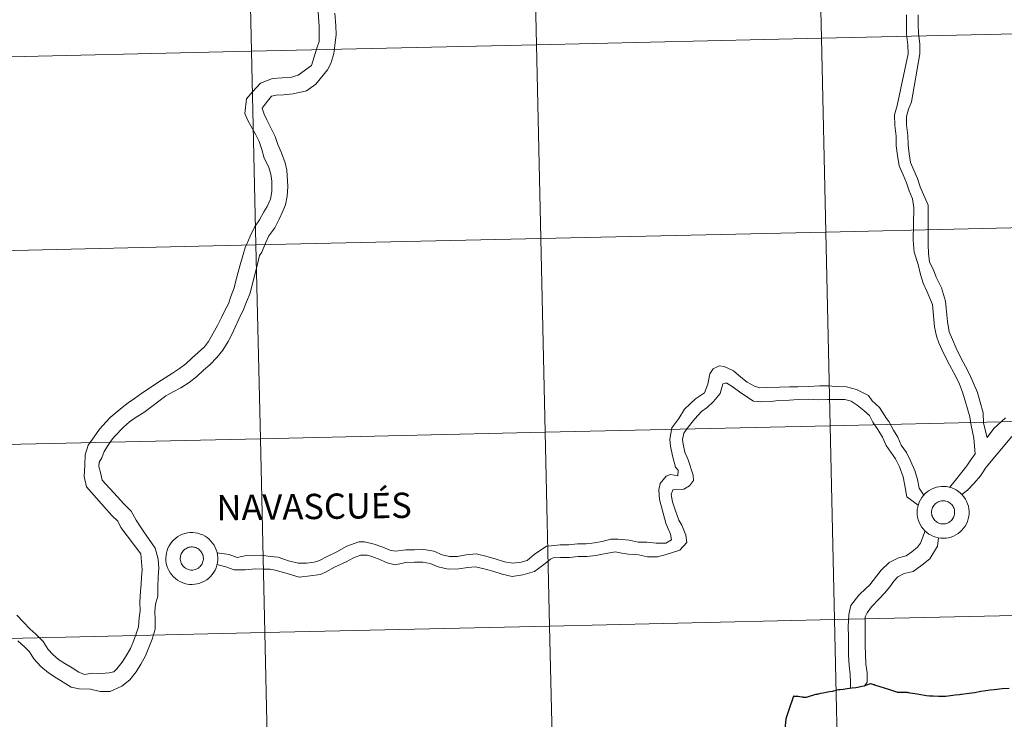
# Model space of a CAD drawing. Units: metres. Extents: x 654110 to 658632, y 4739015 to 4742086.
# Drawn here: x 655042 to 655184, y 4739124 to 4739225 of the extents above; entities that cross this region are included whole.
import ezdxf
from ezdxf.enums import TextEntityAlignment as Align

# ---------------------------------------------------------------- set-up
doc = ezdxf.new("R2010")
doc.units = ezdxf.units.M
doc.header["$MEASUREMENT"] = 0
doc.layers.add('Level 63', color=7, linetype='Continuous', lineweight=0)
doc.styles.add('Arial', font='ARIAL.TTF', dxfattribs={"height": 0.2})

msp = doc.modelspace()

# ---------------------------------------------------------------- linework, layer by layer
at = {"layer": 'Level 63', "linetype": 'Continuous', "lineweight": 0}
for points in [[(655197.62, 4739250.72), (655198.25, 4739222.86), (655157.28, 4739221.93), (655156.64, 4739249.78), (655197.62, 4739250.72)], [(655156.64, 4739249.78), (655157.28, 4739221.93), (655116.3, 4739221), (655115.67, 4739248.85), (655156.64, 4739249.78)], [(655074.69, 4739247.92), (655075.33, 4739220.06), (655034.35, 4739219.13), (655033.72, 4739246.99), (655074.69, 4739247.92)], [(655115.67, 4739248.85), (655116.3, 4739221), (655075.33, 4739220.06), (655074.69, 4739247.92), (655115.67, 4739248.85)], [(655198.25, 4739222.86), (655198.88, 4739195), (655157.91, 4739194.07), (655157.28, 4739221.93), (655198.25, 4739222.86)], [(655116.3, 4739221), (655116.94, 4739193.14), (655075.96, 4739192.21), (655075.33, 4739220.06), (655116.3, 4739221)], [(655157.28, 4739221.93), (655157.91, 4739194.07), (655116.94, 4739193.14), (655116.3, 4739221), (655157.28, 4739221.93)], [(655075.33, 4739220.06), (655075.96, 4739192.21), (655034.98, 4739191.28), (655034.35, 4739219.13), (655075.33, 4739220.06)], [(655157.91, 4739194.07), (655158.54, 4739166.22), (655117.57, 4739165.28), (655116.94, 4739193.14), (655157.91, 4739194.07)], [(655198.88, 4739195), (655199.52, 4739167.15), (655158.54, 4739166.22), (655157.91, 4739194.07), (655198.88, 4739195)], [(655116.94, 4739193.14), (655117.57, 4739165.28), (655076.59, 4739164.35), (655075.96, 4739192.21), (655116.94, 4739193.14)], [(655075.96, 4739192.21), (655076.59, 4739164.35), (655035.62, 4739163.42), (655034.98, 4739191.28), (655075.96, 4739192.21)], [(655199.52, 4739167.15), (655200.15, 4739139.29), (655159.18, 4739138.36), (655158.54, 4739166.22), (655199.52, 4739167.15)], [(655158.54, 4739166.22), (655159.18, 4739138.36), (655118.2, 4739137.43), (655117.57, 4739165.28), (655158.54, 4739166.22)], [(655076.59, 4739164.35), (655077.23, 4739136.5), (655036.25, 4739135.56), (655035.62, 4739163.42), (655076.59, 4739164.35)], [(655117.57, 4739165.28), (655118.2, 4739137.43), (655077.23, 4739136.5), (655076.59, 4739164.35), (655117.57, 4739165.28)], [(655171.06, 4739153.81), (655171.08, 4739154.18), (655171.14, 4739154.55), (655171.23, 4739154.91), (655171.36, 4739155.26), (655171.53, 4739155.59), (655171.73, 4739155.91), (655171.96, 4739156.2), (655172.21, 4739156.47), (655172.49, 4739156.72), (655172.8, 4739156.93), (655173.12, 4739157.11), (655173.46, 4739157.26), (655173.82, 4739157.38), (655174.18, 4739157.46), (655174.55, 4739157.5), (655174.92, 4739157.5), (655175.29, 4739157.47), (655175.66, 4739157.4), (655176.02, 4739157.3), (655176.36, 4739157.16), (655176.69, 4739156.99), (655177, 4739156.78), (655177.29, 4739156.55), (655177.55, 4739156.28), (655177.79, 4739156), (655178, 4739155.69), (655178.17, 4739155.36), (655178.31, 4739155.01), (655178.42, 4739154.66), (655178.49, 4739154.29), (655178.52, 4739153.92), (655178.52, 4739153.55), (655178.48, 4739153.18), (655178.4, 4739152.82), (655178.29, 4739152.46), (655178.14, 4739152.12), (655177.96, 4739151.79), (655177.74, 4739151.49), (655177.5, 4739151.2), (655177.23, 4739150.95), (655176.94, 4739150.72), (655176.62, 4739150.52), (655176.29, 4739150.35), (655175.94, 4739150.22), (655175.58, 4739150.12), (655175.22, 4739150.06), (655174.85, 4739150.04), (655174.47, 4739150.05), (655174.1, 4739150.1), (655173.74, 4739150.19), (655173.39, 4739150.31), (655173.05, 4739150.47), (655172.73, 4739150.66), (655172.43, 4739150.88), (655172.16, 4739151.13), (655171.91, 4739151.4), (655171.68, 4739151.7), (655171.49, 4739152.02), (655171.34, 4739152.36), (655171.21, 4739152.71), (655171.12, 4739153.07), (655171.07, 4739153.44), (655171.06, 4739153.81)], [(655171.06, 4739153.81), (655171.08, 4739154.18), (655171.14, 4739154.55), (655171.23, 4739154.91), (655171.36, 4739155.26), (655171.53, 4739155.59), (655171.73, 4739155.91), (655171.96, 4739156.2), (655172.21, 4739156.47), (655172.49, 4739156.72), (655172.8, 4739156.93), (655173.12, 4739157.11), (655173.46, 4739157.26), (655173.82, 4739157.38), (655174.18, 4739157.46), (655174.55, 4739157.5), (655174.92, 4739157.5), (655175.29, 4739157.47), (655175.66, 4739157.4), (655176.02, 4739157.3), (655176.36, 4739157.16), (655176.69, 4739156.99), (655177, 4739156.78), (655177.29, 4739156.55), (655177.55, 4739156.28), (655177.79, 4739156), (655178, 4739155.69), (655178.17, 4739155.36), (655178.31, 4739155.01), (655178.42, 4739154.66), (655178.49, 4739154.29), (655178.52, 4739153.92), (655178.52, 4739153.55), (655178.48, 4739153.18), (655178.4, 4739152.82), (655178.29, 4739152.46), (655178.14, 4739152.12), (655177.96, 4739151.79), (655177.74, 4739151.49), (655177.5, 4739151.2), (655177.23, 4739150.95), (655176.94, 4739150.72), (655176.62, 4739150.52), (655176.29, 4739150.35), (655175.94, 4739150.22), (655175.58, 4739150.12), (655175.22, 4739150.06), (655174.85, 4739150.04), (655174.47, 4739150.05), (655174.1, 4739150.1), (655173.74, 4739150.19), (655173.39, 4739150.31), (655173.05, 4739150.47), (655172.73, 4739150.66), (655172.43, 4739150.88), (655172.16, 4739151.13), (655171.91, 4739151.4), (655171.68, 4739151.7), (655171.49, 4739152.02), (655171.34, 4739152.36), (655171.21, 4739152.71), (655171.12, 4739153.07), (655171.07, 4739153.44), (655171.06, 4739153.81)], [(655173.17, 4739154.14), (655173.21, 4739154.3), (655173.27, 4739154.45), (655173.35, 4739154.6), (655173.44, 4739154.74), (655173.54, 4739154.87), (655173.66, 4739154.99), (655173.78, 4739155.1), (655173.92, 4739155.19), (655174.06, 4739155.27), (655174.22, 4739155.33), (655174.38, 4739155.38), (655174.54, 4739155.42), (655174.7, 4739155.43), (655174.87, 4739155.43), (655175.03, 4739155.42), (655175.2, 4739155.38), (655175.35, 4739155.34), (655175.51, 4739155.27), (655175.65, 4739155.19), (655175.79, 4739155.1), (655175.92, 4739155), (655176.03, 4739154.88), (655176.14, 4739154.75), (655176.23, 4739154.61), (655176.3, 4739154.46), (655176.36, 4739154.31), (655176.41, 4739154.15), (655176.44, 4739153.98), (655176.45, 4739153.82), (655176.45, 4739153.65), (655176.43, 4739153.49), (655176.39, 4739153.33), (655176.34, 4739153.17), (655176.27, 4739153.02), (655176.19, 4739152.88), (655176.09, 4739152.74), (655175.98, 4739152.62), (655175.86, 4739152.5), (655175.73, 4739152.4), (655175.59, 4739152.32), (655175.44, 4739152.24), (655175.29, 4739152.19), (655175.12, 4739152.14), (655174.96, 4739152.12), (655174.8, 4739152.11), (655174.63, 4739152.12), (655174.47, 4739152.14), (655174.31, 4739152.18), (655174.15, 4739152.24), (655174, 4739152.31), (655173.86, 4739152.4), (655173.73, 4739152.5), (655173.6, 4739152.61), (655173.5, 4739152.73), (655173.4, 4739152.87), (655173.31, 4739153.01), (655173.24, 4739153.16), (655173.19, 4739153.32), (655173.16, 4739153.48), (655173.13, 4739153.64), (655173.13, 4739153.81), (655173.14, 4739153.97), (655173.17, 4739154.14)], [(655173.17, 4739154.14), (655173.21, 4739154.3), (655173.27, 4739154.45), (655173.35, 4739154.6), (655173.44, 4739154.74), (655173.54, 4739154.87), (655173.66, 4739154.99), (655173.78, 4739155.1), (655173.92, 4739155.19), (655174.06, 4739155.27), (655174.22, 4739155.33), (655174.38, 4739155.38), (655174.54, 4739155.42), (655174.7, 4739155.43), (655174.87, 4739155.43), (655175.03, 4739155.42), (655175.2, 4739155.38), (655175.35, 4739155.34), (655175.51, 4739155.27), (655175.65, 4739155.19), (655175.79, 4739155.1), (655175.92, 4739155), (655176.03, 4739154.88), (655176.14, 4739154.75), (655176.23, 4739154.61), (655176.3, 4739154.46), (655176.36, 4739154.31), (655176.41, 4739154.15), (655176.44, 4739153.98), (655176.45, 4739153.82), (655176.45, 4739153.65), (655176.43, 4739153.49), (655176.39, 4739153.33), (655176.34, 4739153.17), (655176.27, 4739153.02), (655176.19, 4739152.88), (655176.09, 4739152.74), (655175.98, 4739152.62), (655175.86, 4739152.5), (655175.73, 4739152.4), (655175.59, 4739152.32), (655175.44, 4739152.24), (655175.29, 4739152.19), (655175.12, 4739152.14), (655174.96, 4739152.12), (655174.8, 4739152.11), (655174.63, 4739152.12), (655174.47, 4739152.14), (655174.31, 4739152.18), (655174.15, 4739152.24), (655174, 4739152.31), (655173.86, 4739152.4), (655173.73, 4739152.5), (655173.6, 4739152.61), (655173.5, 4739152.73), (655173.4, 4739152.87), (655173.31, 4739153.01), (655173.24, 4739153.16), (655173.19, 4739153.32), (655173.16, 4739153.48), (655173.13, 4739153.64), (655173.13, 4739153.81), (655173.14, 4739153.97), (655173.17, 4739154.14)], [(655062.99, 4739147.18), (655063.02, 4739147.55), (655063.08, 4739147.92), (655063.17, 4739148.28), (655063.3, 4739148.62), (655063.47, 4739148.96), (655063.66, 4739149.27), (655063.89, 4739149.57), (655064.15, 4739149.84), (655064.43, 4739150.08), (655064.73, 4739150.3), (655065.06, 4739150.48), (655065.4, 4739150.63), (655065.75, 4739150.74), (655066.12, 4739150.82), (655066.49, 4739150.86), (655066.86, 4739150.87), (655067.23, 4739150.84), (655067.6, 4739150.77), (655067.95, 4739150.66), (655068.3, 4739150.53), (655068.63, 4739150.35), (655068.94, 4739150.15), (655069.23, 4739149.91), (655069.49, 4739149.65), (655069.73, 4739149.36), (655069.93, 4739149.05), (655070.11, 4739148.72), (655070.25, 4739148.38), (655070.36, 4739148.02), (655070.43, 4739147.66), (655070.46, 4739147.29), (655070.46, 4739146.91), (655070.41, 4739146.54), (655070.34, 4739146.18), (655070.22, 4739145.82), (655070.08, 4739145.48), (655069.89, 4739145.16), (655069.68, 4739144.85), (655069.44, 4739144.57), (655069.17, 4739144.31), (655068.88, 4739144.08), (655068.56, 4739143.89), (655068.23, 4739143.72), (655067.88, 4739143.59), (655067.52, 4739143.49), (655067.15, 4739143.43), (655066.78, 4739143.4), (655066.41, 4739143.42), (655066.04, 4739143.47), (655065.68, 4739143.56), (655065.33, 4739143.68), (655064.99, 4739143.83), (655064.67, 4739144.02), (655064.37, 4739144.24), (655064.09, 4739144.49), (655063.84, 4739144.77), (655063.62, 4739145.07), (655063.43, 4739145.39), (655063.27, 4739145.72), (655063.15, 4739146.07), (655063.06, 4739146.44), (655063.01, 4739146.8), (655062.99, 4739147.18)], [(655062.99, 4739147.18), (655063.02, 4739147.55), (655063.08, 4739147.92), (655063.17, 4739148.28), (655063.3, 4739148.62), (655063.47, 4739148.96), (655063.66, 4739149.27), (655063.89, 4739149.57), (655064.15, 4739149.84), (655064.43, 4739150.08), (655064.73, 4739150.3), (655065.06, 4739150.48), (655065.4, 4739150.63), (655065.75, 4739150.74), (655066.12, 4739150.82), (655066.49, 4739150.86), (655066.86, 4739150.87), (655067.23, 4739150.84), (655067.6, 4739150.77), (655067.95, 4739150.66), (655068.3, 4739150.53), (655068.63, 4739150.35), (655068.94, 4739150.15), (655069.23, 4739149.91), (655069.49, 4739149.65), (655069.73, 4739149.36), (655069.93, 4739149.05), (655070.11, 4739148.72), (655070.25, 4739148.38), (655070.36, 4739148.02), (655070.43, 4739147.66), (655070.46, 4739147.29), (655070.46, 4739146.91), (655070.41, 4739146.54), (655070.34, 4739146.18), (655070.22, 4739145.82), (655070.08, 4739145.48), (655069.89, 4739145.16), (655069.68, 4739144.85), (655069.44, 4739144.57), (655069.17, 4739144.31), (655068.88, 4739144.08), (655068.56, 4739143.89), (655068.23, 4739143.72), (655067.88, 4739143.59), (655067.52, 4739143.49), (655067.15, 4739143.43), (655066.78, 4739143.4), (655066.41, 4739143.42), (655066.04, 4739143.47), (655065.68, 4739143.56), (655065.33, 4739143.68), (655064.99, 4739143.83), (655064.67, 4739144.02), (655064.37, 4739144.24), (655064.09, 4739144.49), (655063.84, 4739144.77), (655063.62, 4739145.07), (655063.43, 4739145.39), (655063.27, 4739145.72), (655063.15, 4739146.07), (655063.06, 4739146.44), (655063.01, 4739146.8), (655062.99, 4739147.18)], [(655065.11, 4739147.5), (655065.15, 4739147.66), (655065.21, 4739147.82), (655065.29, 4739147.96), (655065.38, 4739148.1), (655065.48, 4739148.23), (655065.59, 4739148.35), (655065.72, 4739148.46), (655065.86, 4739148.55), (655066, 4739148.63), (655066.15, 4739148.7), (655066.31, 4739148.75), (655066.48, 4739148.78), (655066.64, 4739148.8), (655066.8, 4739148.8), (655066.97, 4739148.78), (655067.13, 4739148.75), (655067.29, 4739148.7), (655067.44, 4739148.64), (655067.59, 4739148.56), (655067.73, 4739148.47), (655067.86, 4739148.36), (655067.97, 4739148.24), (655068.07, 4739148.11), (655068.16, 4739147.97), (655068.24, 4739147.83), (655068.3, 4739147.67), (655068.35, 4739147.51), (655068.38, 4739147.35), (655068.39, 4739147.18), (655068.39, 4739147.02), (655068.37, 4739146.86), (655068.33, 4739146.69), (655068.28, 4739146.54), (655068.21, 4739146.38), (655068.13, 4739146.24), (655068.03, 4739146.11), (655067.92, 4739145.98), (655067.8, 4739145.87), (655067.67, 4739145.77), (655067.53, 4739145.68), (655067.38, 4739145.61), (655067.22, 4739145.55), (655067.06, 4739145.51), (655066.9, 4739145.48), (655066.73, 4739145.48), (655066.57, 4739145.48), (655066.4, 4739145.51), (655066.24, 4739145.55), (655066.09, 4739145.6), (655065.94, 4739145.68), (655065.8, 4739145.76), (655065.66, 4739145.86), (655065.54, 4739145.97), (655065.43, 4739146.1), (655065.34, 4739146.23), (655065.25, 4739146.38), (655065.18, 4739146.53), (655065.13, 4739146.68), (655065.09, 4739146.84), (655065.07, 4739147.01), (655065.07, 4739147.18), (655065.08, 4739147.34), (655065.11, 4739147.5)], [(655065.11, 4739147.5), (655065.15, 4739147.66), (655065.21, 4739147.82), (655065.29, 4739147.96), (655065.38, 4739148.1), (655065.48, 4739148.23), (655065.59, 4739148.35), (655065.72, 4739148.46), (655065.86, 4739148.55), (655066, 4739148.63), (655066.15, 4739148.7), (655066.31, 4739148.75), (655066.48, 4739148.78), (655066.64, 4739148.8), (655066.8, 4739148.8), (655066.97, 4739148.78), (655067.13, 4739148.75), (655067.29, 4739148.7), (655067.44, 4739148.64), (655067.59, 4739148.56), (655067.73, 4739148.47), (655067.86, 4739148.36), (655067.97, 4739148.24), (655068.07, 4739148.11), (655068.16, 4739147.97), (655068.24, 4739147.83), (655068.3, 4739147.67), (655068.35, 4739147.51), (655068.38, 4739147.35), (655068.39, 4739147.18), (655068.39, 4739147.02), (655068.37, 4739146.86), (655068.33, 4739146.69), (655068.28, 4739146.54), (655068.21, 4739146.38), (655068.13, 4739146.24), (655068.03, 4739146.11), (655067.92, 4739145.98), (655067.8, 4739145.87), (655067.67, 4739145.77), (655067.53, 4739145.68), (655067.38, 4739145.61), (655067.22, 4739145.55), (655067.06, 4739145.51), (655066.9, 4739145.48), (655066.73, 4739145.48), (655066.57, 4739145.48), (655066.4, 4739145.51), (655066.24, 4739145.55), (655066.09, 4739145.6), (655065.94, 4739145.68), (655065.8, 4739145.76), (655065.66, 4739145.86), (655065.54, 4739145.97), (655065.43, 4739146.1), (655065.34, 4739146.23), (655065.25, 4739146.38), (655065.18, 4739146.53), (655065.13, 4739146.68), (655065.09, 4739146.84), (655065.07, 4739147.01), (655065.07, 4739147.18), (655065.08, 4739147.34), (655065.11, 4739147.5)], [(655200.15, 4739139.29), (655200.79, 4739111.44), (655159.81, 4739110.5), (655159.18, 4739138.36), (655200.15, 4739139.29)], [(655118.2, 4739137.43), (655118.84, 4739109.57), (655077.86, 4739108.64), (655077.23, 4739136.5), (655118.2, 4739137.43)], [(655159.18, 4739138.36), (655159.81, 4739110.5), (655118.84, 4739109.57), (655118.2, 4739137.43), (655159.18, 4739138.36)], [(655077.23, 4739136.5), (655077.86, 4739108.64), (655036.89, 4739107.71), (655036.25, 4739135.56), (655077.23, 4739136.5)]]:
    msp.add_lwpolyline(points, close=True, dxfattribs=at)
for points in [[(655084.84, 4739226.32), (655085.04, 4739223.67), (655085.05, 4739222.44), (655085.06, 4739221.46), (655084.69, 4739220.51), (655083.93, 4739217.99), (655082.04, 4739216.63), (655080.91, 4739216.3), (655079.75, 4739216.22), (655078.35, 4739216.13), (655076.62, 4739215.49), (655075.44, 4739214.23), (655074.59, 4739213.2), (655074.38, 4739211.09), (655074.78, 4739210.12), (655075.88, 4739208.12), (655076.4, 4739207.06), (655076.82, 4739205.91), (655077.16, 4739204.69), (655077.76, 4739203.51), (655078.09, 4739202.37), (655078.22, 4739201.38), (655078.24, 4739199.89), (655078.04, 4739198.8), (655077.56, 4739197.76), (655077.07, 4739196.98), (655076.49, 4739195.8), (655075.73, 4739194.75), (655075.14, 4739193.46), (655074.65, 4739192.32), (655074.44, 4739191.99)], [(655087.29, 4739225.51), (655087.45, 4739223.7), (655087.47, 4739222.47), (655087.31, 4739220.9), (655087.17, 4739219.72), (655086.75, 4739218.3), (655086.27, 4739217.36), (655084.57, 4739215.33), (655083.25, 4739214.38), (655081.33, 4739213.91), (655079.91, 4739213.81), (655078.86, 4739213.74), (655078.18, 4739213.58), (655077.64, 4739212.86), (655077.12, 4739212.25), (655076.84, 4739211.86), (655077.13, 4739211.01), (655077.52, 4739210.22), (655078.12, 4739209.03), (655078.7, 4739207.8), (655079.12, 4739206.65), (655079.63, 4739205.43), (655080.18, 4739204.01), (655080.41, 4739202.96), (655080.56, 4739200.63), (655080.43, 4739199.23), (655080.19, 4739197.99), (655079.8, 4739197.08), (655079.29, 4739195.92), (655078.66, 4739194.68), (655077.83, 4739193.53), (655077.35, 4739192.49), (655076.79, 4739191.18), (655076.47, 4739190.68)], [(655169.5, 4739225.28), (655169.52, 4739223.92), (655169.54, 4739222.51), (655169.73, 4739220.98), (655169.75, 4739219.67), (655168.19, 4739212.27), (655167.82, 4739210.9), (655167.84, 4739209.38), (655168.03, 4739207.85), (655168.05, 4739206.48), (655168.25, 4739205.07), (655168.45, 4739203.59), (655169.03, 4739202.3), (655169.53, 4739201.16), (655169.89, 4739199.97), (655170.39, 4739198.85), (655170.57, 4739197.55), (655170.46, 4739192.89), (655170.64, 4739191.19), (655171.19, 4739189.39), (655171.56, 4739187.97), (655171.94, 4739186.72), (655172.44, 4739185.59), (655173.24, 4739183.64), (655173.55, 4739180.46), (655173.85, 4739179.1), (655174.16, 4739178.15), (655174.84, 4739176.66), (655175.72, 4739174.97), (655176.32, 4739173.84), (655176.86, 4739172.81), (655177.16, 4739172.2), (655177.56, 4739171.07), (655177.94, 4739169.82), (655178.3, 4739168.63), (655178.63, 4739167.5), (655178.81, 4739166.26), (655179.23, 4739164.43), (655179.42, 4739162.2)], [(655171.19, 4739225.31), (655171.21, 4739223.95), (655171.23, 4739222.63), (655171.42, 4739221.1), (655171.44, 4739219.69), (655170.24, 4739212.8), (655169.8, 4739211.72), (655169.52, 4739210.69), (655169.53, 4739209.49), (655169.72, 4739207.96), (655169.74, 4739206.61), (655169.92, 4739205.3), (655170.09, 4739204.06), (655170.57, 4739202.98), (655171.12, 4739201.75), (655171.48, 4739200.56), (655172.63, 4739197.95), (655172.62, 4739195.01), (655172.66, 4739192.29), (655172.67, 4739190.98), (655172.85, 4739189.72), (655173.42, 4739188.65), (655173.8, 4739187.56), (655174.54, 4739186.03), (655175.13, 4739184.12), (655175.22, 4739183.11), (655175.43, 4739181.22), (655175.66, 4739179.7), (655176.15, 4739178.6), (655176.69, 4739177.36), (655177.32, 4739175.98), (655178, 4739174.74), (655178.61, 4739173.55), (655179.73, 4739171.01), (655180.1, 4739169.6), (655180.54, 4739168.09), (655180.59, 4739166.58), (655181.14, 4739164.54)], [(655074.44, 4739191.99), (655074.13, 4739190.83), (655073.69, 4739189.35), (655073.1, 4739187.23), (655072.8, 4739186.03), (655072.33, 4739184.8), (655072, 4739183.73), (655071.51, 4739182.9), (655071.01, 4739181.8), (655070.42, 4739180.61), (655069.8, 4739179.51), (655069.11, 4739178.34), (655068.54, 4739177.57), (655067.66, 4739176.76), (655066.72, 4739175.93), (655065.86, 4739175.11), (655064.98, 4739174.43), (655063.96, 4739173.79), (655062.88, 4739173.13), (655061.83, 4739172.46), (655060.63, 4739171.64), (655059.52, 4739170.91), (655058.47, 4739170.13), (655057.59, 4739169.52), (655056.69, 4739168.84), (655055.01, 4739167.39), (655054.4, 4739166.8), (655053.43, 4739165.74), (655052.69, 4739164.63), (655051.82, 4739163.42), (655051.4, 4739162.03), (655051.35, 4739160.6), (655051.35, 4739160.57)], [(655076.47, 4739190.68), (655076.1, 4739189.08), (655075.39, 4739186.46), (655075.1, 4739185.3), (655074.61, 4739184.02), (655074.18, 4739182.94), (655073.47, 4739181.52), (655072.98, 4739180.41), (655072.5, 4739179.32), (655071.94, 4739178.33), (655071.19, 4739177.1), (655070.34, 4739176.04), (655069.34, 4739175), (655068.43, 4739174.22), (655067.44, 4739173.28), (655066.36, 4739172.44), (655065.16, 4739171.69), (655064.03, 4739171.1), (655063.01, 4739170.51), (655061.97, 4739169.74), (655060.98, 4739168.98), (655059.82, 4739168.12), (655058.72, 4739167.45), (655057.76, 4739166.78), (655056.9, 4739166.02), (655055.6, 4739164.7), (655055.16, 4739164.14), (655054.69, 4739163.44), (655054.14, 4739162.5), (655053.8, 4739161.63), (655053.41, 4739160.98), (655053.38, 4739160.38)], [(655172, 4739156.24), (655171.36, 4739157.27), (655171.09, 4739158.49), (655170.73, 4739159.77), (655170.12, 4739161.18), (655169.5, 4739162.38), (655168.78, 4739163.43), (655168.3, 4739164.56), (655167.64, 4739165.57), (655166.98, 4739166.84), (655166.66, 4739167.28), (655165.65, 4739168.84), (655164.57, 4739169.8), (655164.04, 4739170.59), (655162.31, 4739171.44), (655160.87, 4739171.83), (655159.3, 4739171.88), (655158.3, 4739171.97), (655157.05, 4739171.95), (655155.46, 4739171.84), (655153.91, 4739171.82), (655152.68, 4739171.8), (655151.27, 4739171.77), (655149.36, 4739171.72), (655148.45, 4739171.66), (655147.64, 4739171.93), (655146.63, 4739172.51), (655145.7, 4739173.19), (655144.66, 4739174.11), (655143.32, 4739174.74), (655142.59, 4739174.84), (655141.74, 4739174.41), (655141.25, 4739173.67), (655140.93, 4739172.21), (655140.45, 4739170.94), (655139.18, 4739170.09), (655138.41, 4739169.35), (655137.61, 4739168.61), (655136.79, 4739167.26), (655135.78, 4739165.9), (655135.48, 4739164.3), (655135.59, 4739163.28), (655135.89, 4739161.88), (655136.32, 4739160.29), (655136.68, 4739159.83), (655136.65, 4739159.02), (655135.6, 4739159.19), (655134.95, 4739158.97), (655134.11, 4739157.94), (655133.88, 4739157.02), (655134.01, 4739155.64), (655134.53, 4739153.66), (655134.89, 4739152.23), (655135.24, 4739151.38), (655135.56, 4739150.63), (655135.7, 4739149.82), (655134.9, 4739149.36), (655133.52, 4739149.34), (655132.18, 4739149.5), (655130.94, 4739149.49), (655129.65, 4739149.76), (655128.06, 4739149.9), (655127.01, 4739149.94), (655125.74, 4739149.6), (655124.65, 4739149.37)], [(655171.22, 4739154.82), (655169.56, 4739156.02), (655169.22, 4739157.87), (655169.02, 4739158.88), (655168.53, 4739160.3), (655167.94, 4739161.45), (655167.28, 4739162.41), (655166.61, 4739163.39), (655166.09, 4739164.56), (655165.39, 4739165.67), (655164.68, 4739166.76), (655164.19, 4739167.71), (655163.4, 4739168.42), (655162.42, 4739169.2), (655161.57, 4739169.76), (655160.64, 4739170.01), (655159.5, 4739170), (655158.15, 4739169.98), (655156.86, 4739169.96), (655155.43, 4739170.02), (655153.94, 4739170), (655152.7, 4739169.91), (655151.08, 4739169.84), (655150.07, 4739169.72), (655148.58, 4739169.65), (655147.54, 4739169.74), (655145.69, 4739170.96), (655144.57, 4739171.77), (655143.69, 4739172.32), (655143.46, 4739172.32), (655143.1, 4739172.24), (655142.74, 4739170.88), (655141.78, 4739169.7), (655140.85, 4739168.83), (655140.02, 4739168.25), (655139.07, 4739167.2), (655138.12, 4739166.02), (655137.48, 4739165.16), (655137.31, 4739164.23), (655137.38, 4739163.57), (655137.62, 4739162.44), (655138.13, 4739161.3), (655138.84, 4739159.13), (655138.9, 4739158.34), (655138.31, 4739157.6), (655137.48, 4739157.1), (655135.92, 4739157.03), (655135.69, 4739156.34), (655135.86, 4739155.28), (655136.32, 4739153.98), (655136.76, 4739152.65), (655137.2, 4739151.94), (655137.77, 4739150.5), (655137.91, 4739149.43), (655136.91, 4739148.32), (655134.96, 4739147.69), (655133.69, 4739147.39), (655132.25, 4739147.4), (655130.97, 4739147.68), (655129.55, 4739147.78), (655128.56, 4739147.9), (655127.61, 4739148.12), (655125.79, 4739147.77), (655124.83, 4739147.57)], [(655183.76, 4739167.35), (655182.1, 4739165.85), (655181.14, 4739164.54)], [(655184.65, 4739164.67), (655180.97, 4739160.26), (655180.16, 4739159), (655179.27, 4739157.95), (655178.3, 4739156.96), (655177.49, 4739156.34)], [(655179.42, 4739162.2), (655178.79, 4739161.33), (655178.22, 4739160.44), (655177.48, 4739159.57), (655176.55, 4739158.41), (655175.75, 4739157.37)], [(655051.35, 4739160.57), (655051.23, 4739158.94), (655051.57, 4739157.46), (655054.46, 4739154.16), (655055.24, 4739153.3), (655056.07, 4739152.5), (655056.53, 4739151.6), (655059.4, 4739147.83), (655059.48, 4739146.65), (655059.58, 4739145.53), (655059.49, 4739144.45), (655059.45, 4739143.44), (655059.35, 4739142.42), (655059.24, 4739140.86), (655059.28, 4739139.64), (655059.18, 4739138.6), (655059.04, 4739137.31), (655058.75, 4739136.33), (655058.32, 4739135.26), (655057.9, 4739134.21), (655057.31, 4739133.17), (655056.72, 4739132.22), (655055.96, 4739131.26), (655055.52, 4739130.86), (655054.83, 4739130.72), (655053.68, 4739130.61), (655052.44, 4739130.64), (655051.31, 4739130.48), (655050.46, 4739130.82), (655049.52, 4739131.41), (655048.48, 4739132.04), (655047.54, 4739132.63), (655046.72, 4739133.35), (655046.05, 4739134.07), (655045.33, 4739135.19), (655044.28, 4739136.26), (655043.41, 4739137.03), (655042.5, 4739138), (655041.58, 4739139)], [(655053.38, 4739160.38), (655053.58, 4739159.5), (655053.84, 4739158.38), (655056.06, 4739155.98), (655056.97, 4739154.99), (655058.03, 4739153.96), (655058.72, 4739152.64), (655059.34, 4739151.67), (655059.84, 4739150.96), (655060.58, 4739149.89), (655061.48, 4739148.64), (655061.87, 4739147.05), (655061.99, 4739145.74), (655061.9, 4739144.48), (655061.83, 4739143.05), (655061.83, 4739141.74), (655061.49, 4739140.57), (655061.42, 4739139.54), (655061.44, 4739138.38), (655061.46, 4739136.98), (655061.03, 4739135.54), (655060.56, 4739134.36), (655060.08, 4739133.16), (655059.39, 4739131.94), (655058.71, 4739130.83), (655057.82, 4739129.71), (655056.67, 4739128.79), (655055.01, 4739128.04), (655053.57, 4739128.02), (655052.15, 4739128.34), (655050.54, 4739128.38), (655049.37, 4739128.66), (655048.25, 4739129.35), (655047.21, 4739129.99), (655046.1, 4739130.68), (655045.03, 4739131.61), (655044, 4739132.73), (655043.4, 4739133.72), (655042.73, 4739134.41), (655041.72, 4739135.3)], [(655172.2, 4739151.11), (655171.56, 4739149.34), (655171.12, 4739148.76), (655170.29, 4739148.1), (655169.47, 4739147.53), (655168.35, 4739147.25), (655167.02, 4739146.56), (655165.87, 4739145.46), (655165.23, 4739144.61), (655164.26, 4739143.36), (655163.68, 4739142.82), (655162.69, 4739141.89), (655161.53, 4739140.36), (655161.24, 4739139.11), (655161.14, 4739137.33), (655161.16, 4739135.93), (655161.17, 4739134.59), (655161.19, 4739133.22), (655161.29, 4739131.75), (655161.44, 4739130.51), (655161.46, 4739129.31), (655161.46, 4739128.49)], [(655174.13, 4739150.11), (655173.96, 4739148.91), (655172.87, 4739147.07), (655171.74, 4739146.16), (655170.48, 4739145.29), (655169.21, 4739144.97), (655168.3, 4739144.5), (655167.71, 4739143.86), (655167.12, 4739143.08), (655166.35, 4739142.14), (655165.6, 4739141.33), (655164.49, 4739140.19), (655163.88, 4739139.32), (655163.57, 4739138.76), (655163.56, 4739137.1), (655163.57, 4739135.96), (655163.59, 4739134.62), (655163.61, 4739133.32), (655163.69, 4739131.97), (655163.86, 4739130.68), (655163.87, 4739129.34), (655163.55, 4739128.87)], [(655124.65, 4739149.37), (655123.44, 4739149.25), (655122.19, 4739149.24), (655120.94, 4739149.12), (655119.69, 4739149.1), (655118.4, 4739148.97), (655117.74, 4739148.9), (655115.97, 4739147.72), (655114.96, 4739146.84), (655114.11, 4739146.62), (655112.91, 4739146.48), (655111.7, 4739146.68), (655110.52, 4739147.06), (655109.02, 4739147.46), (655107.61, 4739147.8), (655106.17, 4739147.66), (655104.96, 4739147.44), (655103.79, 4739147.42), (655102.72, 4739147.67), (655101.53, 4739148.2), (655100.09, 4739148.42), (655098.76, 4739148.4), (655097.51, 4739148.38), (655096.04, 4739148.19), (655095.2, 4739148.35), (655094.19, 4739148.79), (655092.96, 4739149.22), (655091.59, 4739149.55), (655090.77, 4739149.54), (655089.01, 4739148.9), (655087.58, 4739148.1), (655086.2, 4739147.42), (655085.1, 4739146.83), (655084.31, 4739146.63), (655083.24, 4739146.49), (655082.05, 4739146.45), (655080.63, 4739146.79), (655079.16, 4739147.32), (655078.01, 4739147.42), (655076.76, 4739147.61), (655075.57, 4739147.54), (655074.62, 4739147.55), (655073.24, 4739147.3), (655072.08, 4739147.7), (655070.36, 4739147.96)], [(655124.83, 4739147.57), (655123.54, 4739147.44), (655122.29, 4739147.42), (655121.04, 4739147.3), (655119.78, 4739147.29), (655118.71, 4739147.24), (655118.3, 4739147.04), (655117.53, 4739146.4), (655116.01, 4739145.25), (655114.36, 4739144.81), (655112.82, 4739144.53), (655111.35, 4739144.89), (655110.01, 4739145.32), (655108.58, 4739145.7), (655107.48, 4739145.96), (655106.42, 4739145.86), (655105.13, 4739145.63), (655103.59, 4739145.61), (655102.14, 4739145.95), (655101.02, 4739146.44), (655099.96, 4739146.6), (655098.78, 4739146.59), (655097.53, 4739146.57), (655096, 4739146.22), (655094.83, 4739146.53), (655093.53, 4739147.1), (655092.46, 4739147.48), (655091.95, 4739147.62), (655091, 4739147.61), (655089.97, 4739147.24), (655088.95, 4739146.66), (655087.26, 4739145.87), (655086.05, 4739145.21), (655085.22, 4739144.85), (655083.74, 4739144.67), (655082.16, 4739144.46), (655080.44, 4739144.99), (655078.71, 4739145.44), (655077.98, 4739145.6), (655076.95, 4739145.62), (655075.94, 4739145.63), (655074.41, 4739145.52), (655072.8, 4739145.53), (655071.64, 4739145.93), (655070.35, 4739146.29)]]:
    msp.add_lwpolyline(points, dxfattribs=at)
at = {"layer": 'Level 63', "linetype": 'Continuous', "lineweight": 30}
for points in [[(655164.68, 4739129.04), (655164.56, 4739129.08), (655164.41, 4739129.12), (655164.36, 4739129.14), (655164.34, 4739129.13), (655164.2, 4739129.09), (655163.93, 4739128.99), (655163.63, 4739128.87), (655163.43, 4739128.81), (655163.12, 4739128.74), (655162.71, 4739128.65), (655162.22, 4739128.55), (655161.67, 4739128.48), (655160.99, 4739128.4), (655160.42, 4739128.32), (655159.96, 4739128.27), (655159.73, 4739128.24), (655159.38, 4739128.16), (655159, 4739128.06), (655158.89, 4739128.03), (655158.46, 4739127.95), (655157.97, 4739127.87), (655157.55, 4739127.78), (655157.14, 4739127.71), (655156.84, 4739127.64), (655156.72, 4739127.62), (655156.61, 4739127.61), (655156.5, 4739127.6), (655156.45, 4739127.59), (655156.28, 4739127.54), (655155.98, 4739127.43), (655155.54, 4739127.29), (655155.24, 4739127.2), (655155.08, 4739127.18), (655154.95, 4739127.16), (655154.81, 4739127.16), (655154.72, 4739127.17), (655154.62, 4739127.2), (655154.48, 4739127.22), (655154.17, 4739127.26), (655153.94, 4739127.28), (655153.56, 4739127.29), (655153.38, 4739127.32), (655153.26, 4739127.35)], [(655171.04, 4739127.62), (655170.03, 4739127.79), (655169.87, 4739127.82), (655169.74, 4739127.84), (655169.65, 4739127.86), (655169.56, 4739127.87), (655169.44, 4739127.89), (655169.29, 4739127.89), (655169.15, 4739127.89), (655168.99, 4739127.89), (655168.86, 4739127.88), (655168.6, 4739127.88), (655168.5, 4739127.87), (655168.25, 4739127.89), (655168.16, 4739127.91), (655168, 4739127.96), (655167.13, 4739128.24), (655164.98, 4739128.94), (655164.95, 4739128.96), (655164.82, 4739129), (655164.68, 4739129.04)], [(655153.26, 4739127.35), (655152.62, 4739125.39), (655152.19, 4739124.08), (655152.01, 4739122.62), (655152.47, 4739121.26), (655151.87, 4739121.02), (655150.98, 4739120.6), (655150.78, 4739120.5), (655150.66, 4739120.42), (655150.57, 4739120.33), (655150.15, 4739119.89), (655149.25, 4739118.82), (655147.56, 4739117.66), (655144.4, 4739117.14), (655143.94, 4739117.07), (655143.46, 4739116.99), (655143.13, 4739116.92)], [(655184.27, 4739128.47), (655183.28, 4739128.38), (655182.15, 4739128.27), (655181.56, 4739128.2), (655180.91, 4739128.1), (655180.2, 4739128), (655179.28, 4739127.85), (655178.16, 4739127.7), (655177.42, 4739127.6), (655177.36, 4739127.59), (655177.13, 4739127.56), (655176.51, 4739127.49), (655175.51, 4739127.35), (655175.15, 4739127.31), (655174.94, 4739127.3), (655174.77, 4739127.29), (655174.49, 4739127.29), (655174.13, 4739127.3), (655173.34, 4739127.33), (655173.06, 4739127.34), (655172.84, 4739127.35), (655172.41, 4739127.4), (655172.09, 4739127.44), (655171.04, 4739127.62)]]:
    msp.add_lwpolyline(points, dxfattribs=at)

# ---------------------------------------------------------------- texts
at = {"layer": 'Level 63', "linetype": 'Continuous', "lineweight": 0, "style": 'Arial'}
msp.add_text('NAVASCUÉS', height=3.64, rotation=0.7742, dxfattribs=at).set_placement((655084.32, 4739154.62), align=Align.MIDDLE_CENTER)

doc.saveas('drawing.dxf')
